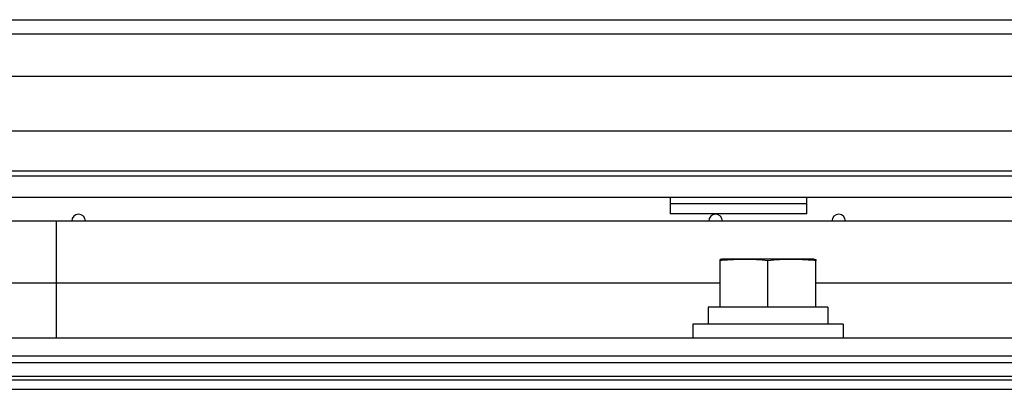
# Model space of a CAD drawing. Units: millimetres. Extents: x 0 to 841, y 0 to 594.
# Drawn here: x 712 to 720, y 254 to 257 of the extents above; entities that cross this region are included whole.
import ezdxf

# ---------------------------------------------------------------- set-up
doc = ezdxf.new("R2010")
doc.units = ezdxf.units.MM
doc.header["$LTSCALE"] = 46.255
for name, color, linetype in [('ALL_AXIS', 7, 'CONTINUOUS'), ('ALL_FEATURES', 7, 'CONTINUOUS'), ('BM3-COV-B28030_D00_3', 7, 'CONTINUOUS')]:
    doc.layers.add(name, color=color, linetype=linetype)

msp = doc.modelspace()

# ---------------------------------------------------------------- linework, layer by layer
at = {"layer": 'ALL_AXIS', "color": 7, "linetype": 'CONTINUOUS'}
for p, q in [((717.462894, 255.271071), (717.450394, 255.268867)), ((717.450394, 255.25932), (717.450394, 255.268867)), ((718.137894, 255.271071), (717.462894, 255.271071)), ((718.137894, 255.271071), (718.150394, 255.268867)), ((718.150394, 255.268867), (718.150394, 255.25932))]:
    msp.add_line(p, q, dxfattribs=at)
for centre, radius, start, end in [((717.679762, 253.006903), 2.264065, 95.4752986, 95.8144852), ((717.625376, 253.552284), 1.715985, 84.1460573, 95.4052067), ((717.975412, 253.552284), 1.715985, 84.5947863, 95.853943), ((717.921025, 253.006888), 2.26408, 84.1855148, 84.5246941)]:
    msp.add_arc(centre, radius, start, end, dxfattribs=at)
at = {"layer": 'ALL_FEATURES', "color": 7, "linetype": 'CONTINUOUS'}
for p, q in [((717.085342, 255.723396), (717.085342, 255.601071)), ((718.085342, 255.601071), (718.085342, 255.723396)), ((718.085342, 255.601071), (717.085342, 255.601071)), ((723.635302, 255.548571), (696.445356, 255.548571)), ((717.450394, 254.921071), (717.450394, 255.25932)), ((717.800394, 254.921071), (717.800394, 255.25932)), ((718.150394, 254.921071), (718.150394, 255.25932)), ((711.601466, 255.098571), (717.450394, 255.098571)), ((718.150394, 255.098571), (724.741047, 255.098571)), ((717.362894, 254.921071), (717.362894, 254.796071)), ((718.237894, 254.921071), (717.362894, 254.921071)), ((718.237894, 254.921071), (718.237894, 254.796071)), ((717.250394, 254.796071), (717.250394, 254.696071)), ((718.350394, 254.796071), (717.250394, 254.796071)), ((718.350394, 254.796071), (718.350394, 254.696071)), ((709.652574, 254.696071), (730.725634, 254.696071)), ((745.31388, 254.513571), (709.673849, 254.513571)), ((744.893937, 254.563571), (710.07116, 254.563571)), ((745.31388, 254.413571), (709.673849, 254.413571)), ((709.268747, 254.321071), (745.549399, 254.321071))]:
    msp.add_line(p, q, dxfattribs=at)
at = {"layer": 'ALL_FEATURES', "color": 9, "linetype": 'CONTINUOUS'}
for p, q in [((717.085342, 255.676071), (718.085342, 255.676071)), ((712.600342, 254.696071), (712.600342, 255.548571)), ((745.090242, 254.388571), (709.885435, 254.388571))]:
    msp.add_line(p, q, dxfattribs=at)
at = {"layer": 'ALL_FEATURES', "color": 7, "linetype": 'CONTINUOUS'}
for centre in [(712.76288, 255.548571), (717.417034, 255.548571), (718.317034, 255.548571)]:
    msp.add_arc(centre, 0.05, 0, 180, dxfattribs=at)
at = {"layer": 'BM3-COV-B28030_D00_3', "color": 9, "linetype": 'CONTINUOUS'}
for p, q in [((700.75983, 257.018082), (729.306671, 257.018082)), ((728.470342, 256.912534), (701.710724, 256.912534)), ((701.816295, 256.606933), (728.470342, 256.606933)), ((701.966547, 256.206474), (728.470342, 256.206474)), ((729.306671, 255.876083), (701.206635, 255.876083)), ((702.083331, 255.916442), (728.470342, 255.916442))]:
    msp.add_line(p, q, dxfattribs=at)
at = {"layer": 'BM3-COV-B28030_D00_3', "color": 7, "linetype": 'CONTINUOUS'}
msp.add_line((701.100432, 255.723396), (728.817366, 255.723396), dxfattribs=at)

doc.saveas('drawing.dxf')
